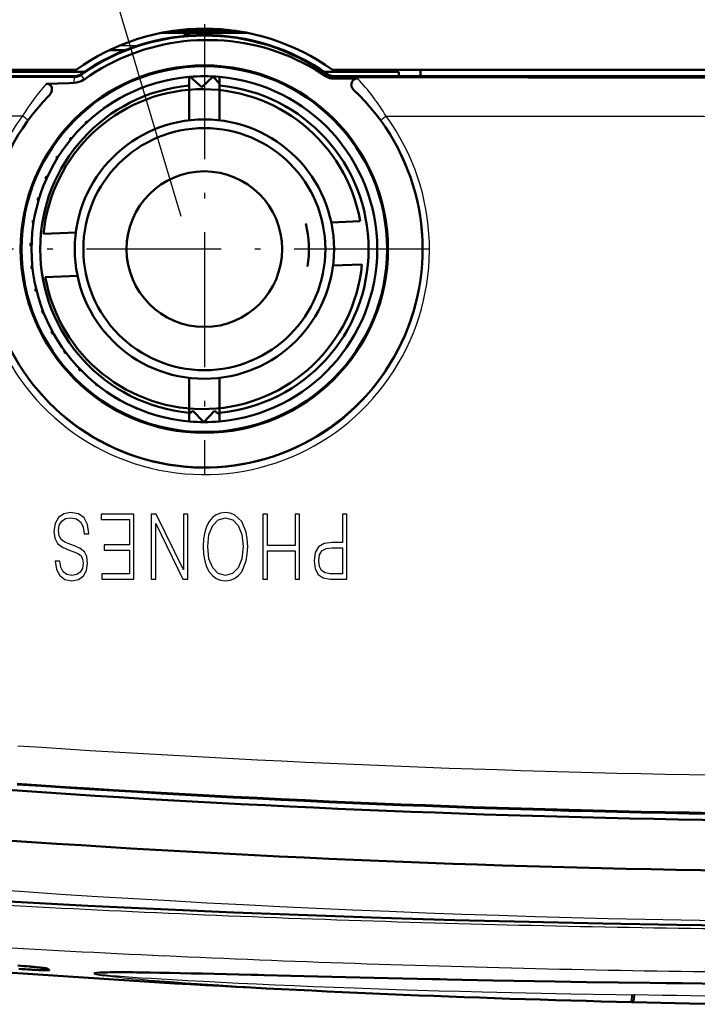
# Model space of a CAD drawing. Extents: x 0 to 420, y 0 to 297.
# Drawn here: x 70 to 86, y 49 to 72 of the extents above; entities that cross this region are included whole.
import ezdxf

# ---------------------------------------------------------------- set-up
doc = ezdxf.new("R2010")
doc.units = 0
doc.linetypes.add('DASHDOT', pattern=[18.5, 12, -3, 0.5, -3])

msp = doc.modelspace()

# ---------------------------------------------------------------- linework, layer by layer
at = {"color": 7, "lineweight": 50, "ltscale": 0.036411}
msp.add_line((74.865, 71.29), (73.409, 71.29), dxfattribs=at)
at = {"color": 7, "linetype": 'DASHDOT', "lineweight": 25, "ltscale": 0.26}
for p, q in [((74.138, 71.443), (74.138, 61.043)), ((79.338, 66.243), (68.938, 66.243))]:
    msp.add_line(p, q, dxfattribs=at)
at = {"color": 7, "lineweight": 50, "ltscale": 0.050254}
msp.add_line((75.142, 71.243), (73.132, 71.243), dxfattribs=at)
at = {"color": 7, "lineweight": 50, "ltscale": 0.009143}
msp.add_line((71.934, 70.843), (72.3, 70.843), dxfattribs=at)
at = {"color": 7, "lineweight": 25, "ltscale": 0.010422}
msp.add_line((72.575, 70.943), (72.158, 70.943), dxfattribs=at)
at = {"color": 7, "lineweight": 50, "ltscale": 0.046083}
msp.add_line((69.326, 70.39), (71.169, 70.39), dxfattribs=at)
at = {"color": 7, "lineweight": 50}
msp.add_line((77.104, 70.39), (97.669, 70.39), dxfattribs=at)
at = {"color": 7, "lineweight": 50, "ltscale": 0.003686}
msp.add_line((79.136, 70.243), (79.136, 70.39), dxfattribs=at)
at = {"color": 7, "lineweight": 50, "ltscale": 0.045285}
msp.add_line((69.326, 70.244), (71.137, 70.244), dxfattribs=at)
at = {"color": 7, "lineweight": 25, "ltscale": 0.045285}
msp.add_line((69.326, 70.219), (71.137, 70.217), dxfattribs=at)
at = {"color": 7, "lineweight": 50, "ltscale": 0.04298}
msp.add_line((71.357, 70.343), (69.638, 70.343), dxfattribs=at)
at = {"color": 7, "lineweight": 25, "ltscale": 0.000671387}
msp.add_line((71.137, 70.217), (71.137, 70.244), dxfattribs=at)
at = {"color": 7, "lineweight": 25, "ltscale": 0.000680595}
msp.add_line((71.295, 70.267), (71.28, 70.289), dxfattribs=at)
at = {"color": 7, "lineweight": 25, "ltscale": 0.002919}
msp.add_line((71.361, 70.17), (71.295, 70.267), dxfattribs=at)
at = {"color": 7, "lineweight": 50, "ltscale": 0.000295648}
msp.add_line((73.273, 70.147), (73.279, 70.157), dxfattribs=at)
at = {"color": 7, "lineweight": 50, "ltscale": 0.000291278}
msp.add_line((73.279, 70.157), (73.289, 70.151), dxfattribs=at)
at = {"color": 7, "lineweight": 50, "ltscale": 0.000792709}
msp.add_line((73.788, 70.208), (73.808, 70.232), dxfattribs=at)
at = {"color": 7, "lineweight": 50, "ltscale": 0.001255}
for p, q in [((73.788, 70.177), (73.788, 70.227)), ((73.788, 70.127), (73.788, 70.177)), ((74.488, 70.177), (74.488, 70.227)), ((74.488, 70.127), (74.488, 70.177)), ((73.788, 70.077), (73.788, 70.127)), ((73.788, 70.027), (73.788, 70.077)), ((74.488, 70.077), (74.488, 70.127)), ((74.488, 70.027), (74.488, 70.077)), ((73.788, 62.409), (73.788, 62.459)), ((73.788, 62.358), (73.788, 62.409)), ((74.488, 62.409), (74.488, 62.459)), ((74.488, 62.358), (74.488, 62.409)), ((73.788, 62.308), (73.788, 62.358)), ((73.788, 62.258), (73.788, 62.308)), ((74.488, 62.308), (74.488, 62.358)), ((74.488, 62.258), (74.488, 62.308))]:
    msp.add_line(p, q, dxfattribs=at)
at = {"color": 7, "lineweight": 50, "ltscale": 0.008988}
for p, q in [((73.808, 70.232), (74.076, 69.993)), ((74.125, 62.243), (73.873, 62.5)), ((74.125, 62.243), (74.373, 62.503))]:
    msp.add_line(p, q, dxfattribs=at)
at = {"color": 7, "lineweight": 50, "ltscale": 0.008987}
msp.add_line((74.077, 69.993), (74.342, 70.235), dxfattribs=at)
at = {"color": 7, "lineweight": 50, "ltscale": 0.005587}
msp.add_line((74.488, 70.066), (74.342, 70.235), dxfattribs=at)
at = {"color": 7, "lineweight": 50, "ltscale": 0.043031}
msp.add_line((78.638, 70.343), (76.917, 70.343), dxfattribs=at)
at = {"color": 7, "lineweight": 25, "ltscale": 0.000766225}
msp.add_line((76.976, 70.264), (76.994, 70.289), dxfattribs=at)
at = {"color": 7, "lineweight": 50, "ltscale": 0.000364124}
msp.add_line((77.129, 70.186), (77.144, 70.187), dxfattribs=at)
at = {"color": 7, "lineweight": 25, "ltscale": 0.000783157}
msp.add_line((77.136, 70.213), (77.136, 70.244), dxfattribs=at)
at = {"color": 7, "lineweight": 50, "ltscale": 0.050013}
msp.add_line((79.137, 70.244), (77.136, 70.244), dxfattribs=at)
at = {"color": 7, "lineweight": 50, "ltscale": 0.013494}
msp.add_line((77.144, 70.187), (77.683, 70.19), dxfattribs=at)
at = {"color": 7, "lineweight": 50, "ltscale": 0.002469}
msp.add_line((78.638, 70.244), (78.638, 70.343), dxfattribs=at)
at = {"color": 7, "lineweight": 50, "ltscale": 0.412547}
msp.add_line((95.638, 70.243), (79.136, 70.243), dxfattribs=at)
at = {"color": 7, "lineweight": 50, "ltscale": 0.013222}
msp.add_line((70.481, 70.069), (71.009, 70.085), dxfattribs=at)
at = {"color": 7, "lineweight": 50, "ltscale": 0.002624}
msp.add_line((71.009, 70.085), (71.114, 70.088), dxfattribs=at)
at = {"color": 7, "lineweight": 50, "ltscale": 0.000448446}
msp.add_line((72.757, 69.997), (72.765, 70.013), dxfattribs=at)
at = {"color": 7, "lineweight": 50, "ltscale": 0.000441766}
msp.add_line((72.765, 70.013), (72.78, 70.005), dxfattribs=at)
at = {"color": 7, "lineweight": 50, "ltscale": 0.020108}
for p, q in [((73.788, 70.027), (73.788, 69.222)), ((74.488, 69.222), (74.488, 70.027)), ((73.788, 63.263), (73.788, 62.459)), ((74.488, 62.459), (74.488, 63.263))]:
    msp.add_line(p, q, dxfattribs=at)
at = {"color": 7, "lineweight": 50, "ltscale": 0.000610612}
msp.add_line((72.267, 69.778), (72.274, 69.801), dxfattribs=at)
at = {"color": 7, "lineweight": 50, "ltscale": 0.000601539}
msp.add_line((72.274, 69.801), (72.297, 69.794), dxfattribs=at)
at = {"color": 7, "lineweight": 50, "ltscale": 0.000784549}
msp.add_line((71.811, 69.495), (71.816, 69.526), dxfattribs=at)
at = {"color": 7, "lineweight": 50, "ltscale": 0.000773602}
msp.add_line((71.816, 69.526), (71.846, 69.52), dxfattribs=at)
at = {"color": 7, "lineweight": 25, "ltscale": 0.016347}
msp.add_line((69.274, 69.325), (69.928, 69.324), dxfattribs=at)
at = {"color": 7, "lineweight": 50, "ltscale": 0.000899847}
msp.add_line((71.398, 69.157), (71.399, 69.193), dxfattribs=at)
at = {"color": 7, "lineweight": 50, "ltscale": 0.000888345}
msp.add_line((71.399, 69.193), (71.434, 69.19), dxfattribs=at)
at = {"color": 7, "lineweight": 50, "ltscale": 0.00101}
msp.add_line((71.029, 68.806), (71.07, 68.809), dxfattribs=at)
at = {"color": 7, "lineweight": 50, "ltscale": 0.001021}
msp.add_line((71.034, 68.766), (71.029, 68.806), dxfattribs=at)
at = {"color": 7, "lineweight": 50, "ltscale": 0.001114}
msp.add_line((70.715, 68.374), (70.759, 68.383), dxfattribs=at)
at = {"color": 7, "lineweight": 50, "ltscale": 0.001124}
msp.add_line((70.726, 68.33), (70.715, 68.374), dxfattribs=at)
at = {"color": 7, "lineweight": 50, "ltscale": 0.001198}
msp.add_line((70.461, 67.904), (70.506, 67.92), dxfattribs=at)
at = {"color": 7, "lineweight": 50, "ltscale": 0.001206}
msp.add_line((70.479, 67.859), (70.461, 67.904), dxfattribs=at)
at = {"color": 7, "lineweight": 50, "ltscale": 0.001261}
for p, q in [((70.272, 67.404), (70.317, 67.427)), ((71.604, 49.482), (71.654, 49.474))]:
    msp.add_line(p, q, dxfattribs=at)
at = {"color": 7, "lineweight": 50, "ltscale": 0.001267}
msp.add_line((70.297, 67.36), (70.272, 67.404), dxfattribs=at)
at = {"color": 7, "lineweight": 50, "ltscale": 0.001302}
msp.add_line((70.152, 66.884), (70.194, 66.913), dxfattribs=at)
at = {"color": 7, "lineweight": 50, "ltscale": 0.001305}
msp.add_line((70.183, 66.842), (70.152, 66.884), dxfattribs=at)
at = {"color": 7, "lineweight": 50, "ltscale": 0.016762}
msp.add_line((77.743, 66.887), (77.073, 66.861), dxfattribs=at)
at = {"color": 7, "lineweight": 50, "ltscale": 0.018651}
msp.add_line((71.163, 66.627), (70.417, 66.597), dxfattribs=at)
at = {"color": 7, "lineweight": 50, "ltscale": 0.001322}
msp.add_line((70.14, 66.387), (70.102, 66.352), dxfattribs=at)
at = {"color": 7, "lineweight": 50, "ltscale": 0.001321}
msp.add_line((70.102, 66.352), (70.139, 66.314), dxfattribs=at)
at = {"color": 7, "lineweight": 50, "ltscale": 0.001315}
msp.add_line((70.123, 65.818), (70.156, 65.858), dxfattribs=at)
at = {"color": 7, "lineweight": 50, "ltscale": 0.01675}
msp.add_line((77.783, 65.888), (77.114, 65.862), dxfattribs=at)
at = {"color": 7, "lineweight": 50, "ltscale": 0.001314}
msp.add_line((70.164, 65.785), (70.123, 65.818), dxfattribs=at)
at = {"color": 7, "lineweight": 50, "ltscale": 0.018639}
msp.add_line((71.202, 65.627), (70.457, 65.598), dxfattribs=at)
at = {"color": 7, "lineweight": 50, "ltscale": 0.001286}
msp.add_line((70.215, 65.291), (70.242, 65.335), dxfattribs=at)
at = {"color": 7, "lineweight": 50, "ltscale": 0.00128}
msp.add_line((70.215, 65.291), (70.259, 65.265), dxfattribs=at)
at = {"color": 7, "lineweight": 50, "ltscale": 0.001235}
msp.add_line((70.376, 64.782), (70.397, 64.827), dxfattribs=at)
at = {"color": 7, "lineweight": 50, "ltscale": 0.001226}
msp.add_line((70.376, 64.782), (70.422, 64.763), dxfattribs=at)
at = {"color": 7, "lineweight": 50, "ltscale": 0.001161}
msp.add_line((70.604, 64.299), (70.618, 64.343), dxfattribs=at)
at = {"color": 7, "lineweight": 50, "ltscale": 0.00115}
msp.add_line((70.604, 64.299), (70.649, 64.287), dxfattribs=at)
at = {"color": 7, "lineweight": 50, "ltscale": 0.001066}
msp.add_line((70.895, 63.85), (70.901, 63.892), dxfattribs=at)
at = {"color": 7, "lineweight": 50, "ltscale": 0.001054}
msp.add_line((70.895, 63.85), (70.936, 63.845), dxfattribs=at)
at = {"color": 7, "lineweight": 50, "ltscale": 0.00095202}
msp.add_line((71.242, 63.444), (71.243, 63.482), dxfattribs=at)
at = {"color": 7, "lineweight": 50, "ltscale": 0.000939195}
msp.add_line((71.242, 63.444), (71.28, 63.444), dxfattribs=at)
at = {"color": 7, "lineweight": 50, "ltscale": 0.000845376}
msp.add_line((71.641, 63.088), (71.637, 63.122), dxfattribs=at)
at = {"color": 7, "lineweight": 50, "ltscale": 0.000831098}
msp.add_line((71.641, 63.088), (71.673, 63.093), dxfattribs=at)
at = {"color": 7, "lineweight": 50, "ltscale": 0.000674756}
msp.add_line((72.083, 62.788), (72.077, 62.815), dxfattribs=at)
at = {"color": 7, "lineweight": 50, "ltscale": 0.000663195}
msp.add_line((72.083, 62.788), (72.109, 62.796), dxfattribs=at)
at = {"color": 7, "lineweight": 50, "ltscale": 0.00051659}
msp.add_line((72.561, 62.55), (72.554, 62.57), dxfattribs=at)
at = {"color": 7, "lineweight": 50, "ltscale": 0.000507156}
msp.add_line((72.561, 62.55), (72.58, 62.558), dxfattribs=at)
at = {"color": 7, "lineweight": 50, "ltscale": 0.002704}
msp.add_line((73.788, 62.432), (73.872, 62.5), dxfattribs=at)
at = {"color": 7, "lineweight": 50, "ltscale": 0.003603}
msp.add_line((74.374, 62.503), (74.488, 62.414), dxfattribs=at)
at = {"color": 7, "lineweight": 50, "ltscale": 0.000371331}
msp.add_line((73.067, 62.378), (73.06, 62.391), dxfattribs=at)
at = {"color": 7, "lineweight": 50, "ltscale": 0.000363466}
msp.add_line((73.067, 62.378), (73.08, 62.386), dxfattribs=at)
at = {"color": 7, "lineweight": 50, "ltscale": 0.001695}
msp.add_line((69.823, 49.67), (69.89, 49.665), dxfattribs=at)
at = {"color": 7, "lineweight": 50, "ltscale": 0.001664}
msp.add_line((69.89, 49.665), (69.957, 49.66), dxfattribs=at)
at = {"color": 7, "lineweight": 50, "ltscale": 0.001614}
msp.add_line((69.957, 49.66), (70.021, 49.654), dxfattribs=at)
at = {"color": 7, "lineweight": 50, "ltscale": 0.001547}
msp.add_line((70.021, 49.654), (70.083, 49.649), dxfattribs=at)
at = {"color": 7, "lineweight": 50, "ltscale": 0.001812}
msp.add_line((69.842, 49.595), (69.914, 49.59), dxfattribs=at)
at = {"color": 7, "lineweight": 50, "ltscale": 0.00178}
msp.add_line((69.914, 49.59), (69.985, 49.586), dxfattribs=at)
at = {"color": 7, "lineweight": 50, "ltscale": 0.001728}
msp.add_line((69.985, 49.586), (70.054, 49.582), dxfattribs=at)
at = {"color": 7, "lineweight": 50, "ltscale": 0.001656}
msp.add_line((70.054, 49.582), (70.121, 49.578), dxfattribs=at)
at = {"color": 7, "lineweight": 50, "ltscale": 0.000743829}
msp.add_line((70.083, 49.649), (70.112, 49.646), dxfattribs=at)
at = {"color": 7, "lineweight": 50, "ltscale": 0.000724787}
msp.add_line((70.112, 49.646), (70.141, 49.644), dxfattribs=at)
at = {"color": 7, "lineweight": 50, "ltscale": 0.000795663}
msp.add_line((70.121, 49.578), (70.152, 49.576), dxfattribs=at)
at = {"color": 7, "lineweight": 50, "ltscale": 0.001392}
msp.add_line((70.141, 49.644), (70.197, 49.639), dxfattribs=at)
at = {"color": 7, "lineweight": 50, "ltscale": 0.000774398}
msp.add_line((70.152, 49.576), (70.183, 49.574), dxfattribs=at)
at = {"color": 7, "lineweight": 50, "ltscale": 0.001486}
msp.add_line((70.183, 49.574), (70.243, 49.571), dxfattribs=at)
at = {"color": 7, "lineweight": 50, "ltscale": 0.001551}
msp.add_line((70.197, 49.639), (70.258, 49.633), dxfattribs=at)
at = {"color": 7, "lineweight": 50, "ltscale": 0.000936878}
msp.add_line((70.243, 49.571), (70.28, 49.569), dxfattribs=at)
at = {"color": 7, "lineweight": 50, "ltscale": 0.001395}
msp.add_line((70.258, 49.633), (70.314, 49.627), dxfattribs=at)
at = {"color": 7, "lineweight": 50, "ltscale": 0.000887882}
msp.add_line((70.28, 49.569), (70.316, 49.568), dxfattribs=at)
at = {"color": 7, "lineweight": 50, "ltscale": 0.000632637}
msp.add_line((70.314, 49.627), (70.339, 49.625), dxfattribs=at)
at = {"color": 7, "lineweight": 50, "ltscale": 0.000834684}
msp.add_line((70.316, 49.568), (70.349, 49.566), dxfattribs=at)
at = {"color": 7, "lineweight": 50, "ltscale": 0.000589736}
msp.add_line((70.339, 49.625), (70.363, 49.622), dxfattribs=at)
at = {"color": 7, "lineweight": 50, "ltscale": 0.000777111}
msp.add_line((70.349, 49.566), (70.38, 49.565), dxfattribs=at)
at = {"color": 7, "lineweight": 50, "ltscale": 0.001047}
msp.add_line((70.363, 49.622), (70.404, 49.617), dxfattribs=at)
at = {"color": 7, "lineweight": 50, "ltscale": 0.000717251}
msp.add_line((70.38, 49.565), (70.409, 49.564), dxfattribs=at)
at = {"color": 7, "lineweight": 50, "ltscale": 0.001506}
msp.add_line((70.404, 49.617), (70.464, 49.609), dxfattribs=at)
at = {"color": 7, "lineweight": 50, "ltscale": 0.000659317}
msp.add_line((70.409, 49.564), (70.435, 49.563), dxfattribs=at)
at = {"color": 7, "lineweight": 50, "ltscale": 0.00059873}
msp.add_line((70.435, 49.563), (70.459, 49.562), dxfattribs=at)
at = {"color": 7, "lineweight": 50, "ltscale": 0.000534918}
msp.add_line((70.459, 49.562), (70.48, 49.562), dxfattribs=at)
at = {"color": 7, "lineweight": 50, "ltscale": 0.000249058}
msp.add_line((70.464, 49.609), (70.474, 49.607), dxfattribs=at)
at = {"color": 7, "lineweight": 50, "ltscale": 0.000196394}
msp.add_line((70.474, 49.607), (70.481, 49.605), dxfattribs=at)
at = {"color": 7, "lineweight": 50, "ltscale": 0.000468279}
msp.add_line((70.48, 49.562), (70.499, 49.562), dxfattribs=at)
at = {"color": 7, "lineweight": 50, "ltscale": 0.000143315}
msp.add_line((70.481, 49.605), (70.487, 49.603), dxfattribs=at)
at = {"color": 7, "lineweight": 50, "ltscale": 9.07467e-05}
msp.add_line((70.487, 49.603), (70.49, 49.602), dxfattribs=at)
at = {"color": 7, "lineweight": 50, "ltscale": 0.000465637}
msp.add_line((70.49, 49.602), (70.506, 49.593), dxfattribs=at)
at = {"color": 7, "lineweight": 50, "ltscale": 0.00039959}
msp.add_line((70.499, 49.562), (70.515, 49.562), dxfattribs=at)
at = {"color": 7, "lineweight": 50, "ltscale": 0.000453027}
msp.add_line((70.506, 49.593), (70.522, 49.584), dxfattribs=at)
at = {"color": 7, "lineweight": 50, "ltscale": 0.00059153}
msp.add_line((70.515, 49.562), (70.539, 49.562), dxfattribs=at)
at = {"color": 7, "lineweight": 50, "ltscale": 0.000440251}
msp.add_line((70.522, 49.584), (70.537, 49.575), dxfattribs=at)
at = {"color": 7, "lineweight": 50, "ltscale": 0.000427311}
msp.add_line((70.537, 49.575), (70.552, 49.566), dxfattribs=at)
at = {"color": 7, "lineweight": 50, "ltscale": 0.000191455}
msp.add_line((70.539, 49.562), (70.546, 49.563), dxfattribs=at)
at = {"color": 7, "lineweight": 50, "ltscale": 0.000121398}
msp.add_line((70.546, 49.563), (70.551, 49.564), dxfattribs=at)
at = {"color": 7, "lineweight": 25, "ltscale": 0.001154}
msp.add_line((71.6, 49.497), (71.646, 49.504), dxfattribs=at)
at = {"color": 7, "lineweight": 25, "ltscale": 0.000149302}
msp.add_line((71.6, 49.478), (71.604, 49.482), dxfattribs=at)
at = {"color": 7, "lineweight": 25, "ltscale": 0.001177}
msp.add_line((71.6, 49.478), (71.645, 49.466), dxfattribs=at)
at = {"color": 7, "lineweight": 50, "ltscale": 0.00116}
msp.add_line((71.601, 49.497), (71.647, 49.504), dxfattribs=at)
at = {"color": 7, "lineweight": 25, "ltscale": 0.001928}
msp.add_line((71.645, 49.466), (71.721, 49.452), dxfattribs=at)
at = {"color": 7, "lineweight": 25, "ltscale": 0.001896}
msp.add_line((71.646, 49.504), (71.721, 49.509), dxfattribs=at)
at = {"color": 7, "lineweight": 50, "ltscale": 0.001897}
msp.add_line((71.647, 49.504), (71.723, 49.509), dxfattribs=at)
at = {"color": 7, "lineweight": 25, "ltscale": 0.002016}
msp.add_line((71.654, 49.474), (71.734, 49.465), dxfattribs=at)
at = {"color": 7, "lineweight": 25, "ltscale": 0.001209}
msp.add_line((71.721, 49.509), (71.77, 49.511), dxfattribs=at)
at = {"color": 7, "lineweight": 25, "ltscale": 0.001229}
msp.add_line((71.721, 49.452), (71.77, 49.445), dxfattribs=at)
at = {"color": 7, "lineweight": 50, "ltscale": 0.00121}
msp.add_line((71.723, 49.509), (71.771, 49.511), dxfattribs=at)
at = {"color": 7, "lineweight": 25, "ltscale": 0.001272}
msp.add_line((71.734, 49.465), (71.785, 49.46), dxfattribs=at)
at = {"color": 7, "lineweight": 25, "ltscale": 0.001375}
msp.add_line((71.77, 49.511), (71.825, 49.513), dxfattribs=at)
at = {"color": 7, "lineweight": 25, "ltscale": 0.001396}
msp.add_line((71.77, 49.445), (71.825, 49.438), dxfattribs=at)
at = {"color": 7, "lineweight": 50, "ltscale": 0.001376}
msp.add_line((71.771, 49.511), (71.826, 49.513), dxfattribs=at)
at = {"color": 7, "lineweight": 25, "ltscale": 0.001438}
msp.add_line((71.785, 49.46), (71.842, 49.454), dxfattribs=at)
at = {"color": 7, "lineweight": 25, "ltscale": 0.00154}
msp.add_line((71.825, 49.513), (71.886, 49.514), dxfattribs=at)
at = {"color": 7, "lineweight": 25, "ltscale": 0.001489}
msp.add_line((71.825, 49.438), (71.884, 49.43), dxfattribs=at)
at = {"color": 7, "lineweight": 50, "ltscale": 0.00154}
msp.add_line((71.826, 49.513), (71.888, 49.514), dxfattribs=at)
at = {"color": 7, "lineweight": 25, "ltscale": 0.001528}
msp.add_line((71.842, 49.454), (71.903, 49.449), dxfattribs=at)
at = {"color": 7, "lineweight": 25, "ltscale": 0.00163}
msp.add_line((71.884, 49.43), (71.949, 49.423), dxfattribs=at)
at = {"color": 7, "lineweight": 25, "ltscale": 0.001693}
msp.add_line((71.886, 49.514), (71.954, 49.515), dxfattribs=at)
at = {"color": 7, "lineweight": 50, "ltscale": 0.001694}
msp.add_line((71.888, 49.514), (71.955, 49.515), dxfattribs=at)
at = {"color": 7, "lineweight": 25, "ltscale": 0.001669}
msp.add_line((71.903, 49.449), (71.969, 49.443), dxfattribs=at)
at = {"color": 7, "lineweight": 25, "ltscale": 0.001767}
msp.add_line((71.949, 49.423), (72.019, 49.415), dxfattribs=at)
at = {"color": 7, "lineweight": 25, "ltscale": 0.001841}
msp.add_line((71.954, 49.515), (72.028, 49.516), dxfattribs=at)
at = {"color": 7, "lineweight": 50, "ltscale": 0.001842}
msp.add_line((71.955, 49.515), (72.029, 49.516), dxfattribs=at)
at = {"color": 7, "lineweight": 25, "ltscale": 0.001804}
msp.add_line((71.969, 49.443), (72.041, 49.437), dxfattribs=at)
at = {"color": 7, "lineweight": 25, "ltscale": 0.001983}
msp.add_line((72.028, 49.516), (72.107, 49.516), dxfattribs=at)
at = {"color": 7, "lineweight": 50, "ltscale": 0.001983}
msp.add_line((72.029, 49.516), (72.108, 49.516), dxfattribs=at)
at = {"color": 7, "lineweight": 25, "ltscale": 0.001934}
msp.add_line((72.041, 49.437), (72.118, 49.431), dxfattribs=at)
at = {"color": 7, "lineweight": 25, "ltscale": 0.00212}
msp.add_line((72.107, 49.516), (72.192, 49.516), dxfattribs=at)
at = {"color": 7, "lineweight": 50, "ltscale": 0.002121}
msp.add_line((72.108, 49.516), (72.193, 49.516), dxfattribs=at)
at = {"color": 7, "lineweight": 25, "ltscale": 0.002061}
msp.add_line((72.118, 49.431), (72.201, 49.425), dxfattribs=at)
at = {"color": 7, "lineweight": 25, "ltscale": 0.002252}
msp.add_line((72.192, 49.516), (72.282, 49.516), dxfattribs=at)
at = {"color": 7, "lineweight": 50, "ltscale": 0.002253}
msp.add_line((72.193, 49.516), (72.283, 49.516), dxfattribs=at)
at = {"color": 7, "lineweight": 25, "ltscale": 0.002182}
msp.add_line((72.201, 49.425), (72.288, 49.419), dxfattribs=at)
at = {"color": 7, "lineweight": 25, "ltscale": 0.00238}
msp.add_line((72.282, 49.516), (72.377, 49.516), dxfattribs=at)
at = {"color": 7, "lineweight": 50, "ltscale": 0.002381}
msp.add_line((72.283, 49.516), (72.378, 49.516), dxfattribs=at)
at = {"color": 7, "lineweight": 25, "ltscale": 0.002504}
msp.add_line((72.377, 49.516), (72.477, 49.515), dxfattribs=at)
at = {"color": 7, "lineweight": 50, "ltscale": 0.002504}
msp.add_line((72.378, 49.516), (72.479, 49.515), dxfattribs=at)
at = {"color": 7, "lineweight": 25, "ltscale": 0.00236}
msp.add_line((72.477, 49.515), (72.572, 49.514), dxfattribs=at)
at = {"color": 7, "lineweight": 50, "ltscale": 0.00236}
msp.add_line((72.479, 49.515), (72.573, 49.514), dxfattribs=at)
at = {"color": 7, "lineweight": 25, "ltscale": 0.002454}
msp.add_line((72.572, 49.514), (72.67, 49.513), dxfattribs=at)
at = {"color": 7, "lineweight": 50, "ltscale": 0.002455}
msp.add_line((72.573, 49.514), (72.671, 49.513), dxfattribs=at)
at = {"color": 7, "lineweight": 25, "ltscale": 0.005179}
msp.add_line((72.67, 49.513), (72.877, 49.51), dxfattribs=at)
at = {"color": 7, "lineweight": 50, "ltscale": 0.00518}
msp.add_line((72.671, 49.513), (72.878, 49.51), dxfattribs=at)
at = {"color": 7, "lineweight": 25, "ltscale": 0.005518}
msp.add_line((72.877, 49.51), (73.098, 49.506), dxfattribs=at)
at = {"color": 7, "lineweight": 50, "ltscale": 0.005518}
msp.add_line((72.878, 49.51), (73.099, 49.506), dxfattribs=at)
at = {"color": 7, "lineweight": 25, "ltscale": 0.005827}
msp.add_line((73.098, 49.506), (73.331, 49.502), dxfattribs=at)
at = {"color": 7, "lineweight": 50, "ltscale": 0.005827}
msp.add_line((73.099, 49.506), (73.332, 49.501), dxfattribs=at)
at = {"color": 7, "lineweight": 25, "ltscale": 0.012486}
msp.add_line((73.331, 49.502), (73.83, 49.491), dxfattribs=at)
at = {"color": 7, "lineweight": 50, "ltscale": 0.012487}
msp.add_line((73.332, 49.501), (73.831, 49.491), dxfattribs=at)
at = {"color": 7, "lineweight": 25, "ltscale": 0.0066}
msp.add_line((73.83, 49.491), (74.094, 49.485), dxfattribs=at)
at = {"color": 7, "lineweight": 50, "ltscale": 0.0066}
msp.add_line((73.831, 49.491), (74.095, 49.485), dxfattribs=at)
at = {"color": 7, "lineweight": 25, "ltscale": 0.006804}
msp.add_line((74.094, 49.485), (74.366, 49.478), dxfattribs=at)
at = {"color": 7, "lineweight": 50, "ltscale": 0.006805}
msp.add_line((74.095, 49.485), (74.368, 49.478), dxfattribs=at)
at = {"color": 7, "lineweight": 25, "ltscale": 0.007015}
msp.add_line((74.366, 49.478), (74.646, 49.471), dxfattribs=at)
at = {"color": 7, "lineweight": 50, "ltscale": 0.007015}
msp.add_line((74.368, 49.478), (74.648, 49.471), dxfattribs=at)
at = {"color": 7, "lineweight": 25, "ltscale": 0.007178}
msp.add_line((74.646, 49.471), (74.934, 49.464), dxfattribs=at)
at = {"color": 7, "lineweight": 50, "ltscale": 0.007179}
msp.add_line((74.648, 49.471), (74.935, 49.464), dxfattribs=at)
at = {"color": 7, "lineweight": 25, "ltscale": 0.007323}
msp.add_line((74.934, 49.464), (75.226, 49.457), dxfattribs=at)
at = {"color": 7, "lineweight": 50, "ltscale": 0.007324}
msp.add_line((74.935, 49.464), (75.228, 49.457), dxfattribs=at)
at = {"color": 7, "lineweight": 25, "ltscale": 0.003711}
msp.add_line((75.226, 49.457), (75.375, 49.453), dxfattribs=at)
at = {"color": 7, "lineweight": 50, "ltscale": 0.003711}
msp.add_line((75.228, 49.457), (75.376, 49.453), dxfattribs=at)
at = {"color": 7, "lineweight": 25, "ltscale": 0.003741}
msp.add_line((75.375, 49.453), (75.524, 49.449), dxfattribs=at)
at = {"color": 7, "lineweight": 50, "ltscale": 0.003742}
msp.add_line((75.376, 49.453), (75.526, 49.449), dxfattribs=at)
at = {"color": 7, "lineweight": 25, "ltscale": 0.01526}
msp.add_line((75.524, 49.449), (76.135, 49.434), dxfattribs=at)
at = {"color": 7, "lineweight": 50, "ltscale": 0.015261}
msp.add_line((75.526, 49.449), (76.136, 49.434), dxfattribs=at)
at = {"color": 7, "lineweight": 25, "ltscale": 0.01568}
msp.add_line((76.135, 49.434), (76.762, 49.419), dxfattribs=at)
at = {"color": 7, "lineweight": 50, "ltscale": 0.01568}
msp.add_line((76.136, 49.434), (76.763, 49.418), dxfattribs=at)
at = {"color": 7, "lineweight": 25, "ltscale": 0.001898}
msp.add_line((72.019, 49.415), (72.095, 49.407), dxfattribs=at)
at = {"color": 7, "lineweight": 25, "ltscale": 0.002026}
msp.add_line((72.095, 49.407), (72.175, 49.399), dxfattribs=at)
at = {"color": 7, "lineweight": 25, "ltscale": 0.002148}
msp.add_line((72.175, 49.399), (72.261, 49.39), dxfattribs=at)
at = {"color": 7, "lineweight": 25, "ltscale": 0.002267}
msp.add_line((72.261, 49.39), (72.351, 49.382), dxfattribs=at)
at = {"color": 7, "lineweight": 25, "ltscale": 0.002299}
msp.add_line((72.288, 49.419), (72.379, 49.412), dxfattribs=at)
at = {"color": 7, "lineweight": 25, "ltscale": 0.002381}
msp.add_line((72.351, 49.382), (72.446, 49.373), dxfattribs=at)
at = {"color": 7, "lineweight": 25, "ltscale": 0.002412}
msp.add_line((72.379, 49.412), (72.476, 49.405), dxfattribs=at)
at = {"color": 7, "lineweight": 25, "ltscale": 0.002498}
msp.add_line((72.446, 49.373), (72.546, 49.364), dxfattribs=at)
at = {"color": 7, "lineweight": 25, "ltscale": 0.002527}
msp.add_line((72.476, 49.405), (72.576, 49.398), dxfattribs=at)
at = {"color": 7, "lineweight": 25, "ltscale": 0.002607}
msp.add_line((72.546, 49.364), (72.649, 49.355), dxfattribs=at)
at = {"color": 7, "lineweight": 25, "ltscale": 0.002634}
msp.add_line((72.576, 49.398), (72.682, 49.391), dxfattribs=at)
at = {"color": 7, "lineweight": 25, "ltscale": 0.005523}
msp.add_line((72.649, 49.355), (72.87, 49.337), dxfattribs=at)
at = {"color": 7, "lineweight": 25, "ltscale": 0.005574}
msp.add_line((72.682, 49.391), (72.904, 49.377), dxfattribs=at)
at = {"color": 7, "lineweight": 25, "ltscale": 0.005909}
msp.add_line((72.87, 49.337), (73.105, 49.319), dxfattribs=at)
at = {"color": 7, "lineweight": 25, "ltscale": 0.005954}
msp.add_line((72.904, 49.377), (73.142, 49.362), dxfattribs=at)
at = {"color": 7, "lineweight": 25, "ltscale": 0.00626}
msp.add_line((73.105, 49.319), (73.355, 49.3), dxfattribs=at)
at = {"color": 7, "lineweight": 25, "ltscale": 0.006298}
msp.add_line((73.142, 49.362), (73.393, 49.348), dxfattribs=at)
at = {"color": 7, "lineweight": 25, "ltscale": 0.008897}
msp.add_line((73.355, 49.3), (73.71, 49.274), dxfattribs=at)
at = {"color": 7, "lineweight": 25, "ltscale": 0.008941}
msp.add_line((73.393, 49.348), (73.75, 49.327), dxfattribs=at)
at = {"color": 7, "lineweight": 25, "ltscale": 0.009388}
msp.add_line((73.71, 49.274), (74.085, 49.249), dxfattribs=at)
at = {"color": 7, "lineweight": 25, "ltscale": 0.009425}
msp.add_line((73.75, 49.327), (74.127, 49.307), dxfattribs=at)
at = {"color": 7, "lineweight": 25, "ltscale": 0.009812}
msp.add_line((74.085, 49.249), (74.476, 49.223), dxfattribs=at)
at = {"color": 7, "lineweight": 25, "ltscale": 0.009843}
msp.add_line((74.127, 49.307), (74.52, 49.287), dxfattribs=at)
at = {"color": 7, "lineweight": 25, "ltscale": 0.010169}
msp.add_line((74.476, 49.223), (74.882, 49.198), dxfattribs=at)
at = {"color": 7, "lineweight": 25, "ltscale": 0.010196}
msp.add_line((74.52, 49.287), (74.927, 49.266), dxfattribs=at)
at = {"color": 7, "lineweight": 25, "ltscale": 0.005211}
msp.add_line((74.882, 49.198), (75.09, 49.185), dxfattribs=at)
at = {"color": 7, "lineweight": 25, "ltscale": 0.005223}
msp.add_line((74.927, 49.266), (75.136, 49.256), dxfattribs=at)
at = {"color": 7, "lineweight": 25, "ltscale": 0.005291}
msp.add_line((75.136, 49.256), (75.347, 49.247), dxfattribs=at)
at = {"color": 7, "lineweight": 25, "ltscale": 0.010767}
msp.add_line((75.347, 49.247), (75.778, 49.227), dxfattribs=at)
at = {"color": 7, "lineweight": 25, "ltscale": 0.010995}
msp.add_line((75.778, 49.227), (76.217, 49.208), dxfattribs=at)
at = {"color": 7, "lineweight": 25, "ltscale": 0.011201}
msp.add_line((76.217, 49.208), (76.665, 49.19), dxfattribs=at)
at = {"color": 7, "lineweight": 25, "ltscale": 0.032471}
msp.add_line((76.762, 49.419), (78.06, 49.387), dxfattribs=at)
at = {"color": 7, "lineweight": 50, "ltscale": 0.032472}
msp.add_line((76.763, 49.418), (78.062, 49.387), dxfattribs=at)
at = {"color": 7, "lineweight": 25, "ltscale": 0.01667}
msp.add_line((78.06, 49.387), (78.727, 49.372), dxfattribs=at)
at = {"color": 7, "lineweight": 50, "ltscale": 0.01667}
msp.add_line((78.062, 49.387), (78.728, 49.372), dxfattribs=at)
at = {"color": 7, "lineweight": 25, "ltscale": 0.016904}
msp.add_line((78.727, 49.372), (79.403, 49.357), dxfattribs=at)
at = {"color": 7, "lineweight": 50, "ltscale": 0.016903}
msp.add_line((78.728, 49.372), (79.404, 49.357), dxfattribs=at)
at = {"color": 7, "lineweight": 25, "ltscale": 0.004376}
msp.add_line((79.403, 49.357), (79.578, 49.353), dxfattribs=at)
at = {"color": 7, "lineweight": 50, "ltscale": 0.004376}
msp.add_line((79.404, 49.357), (79.579, 49.353), dxfattribs=at)
at = {"color": 7, "lineweight": 25, "ltscale": 0.004389}
msp.add_line((79.578, 49.353), (79.753, 49.35), dxfattribs=at)
at = {"color": 7, "lineweight": 50, "ltscale": 0.004388}
msp.add_line((79.579, 49.353), (79.755, 49.349), dxfattribs=at)
at = {"color": 7, "lineweight": 25, "ltscale": 0.008813}
msp.add_line((79.753, 49.35), (80.106, 49.342), dxfattribs=at)
at = {"color": 7, "lineweight": 50, "ltscale": 0.008813}
msp.add_line((79.755, 49.349), (80.107, 49.342), dxfattribs=at)
at = {"color": 7, "lineweight": 25, "ltscale": 0.017762}
msp.add_line((80.106, 49.342), (80.816, 49.328), dxfattribs=at)
at = {"color": 7, "lineweight": 50, "ltscale": 0.017761}
msp.add_line((80.107, 49.342), (80.818, 49.328), dxfattribs=at)
at = {"color": 7, "lineweight": 25, "ltscale": 0.035992}
msp.add_line((80.816, 49.328), (82.255, 49.302), dxfattribs=at)
at = {"color": 7, "lineweight": 50, "ltscale": 0.03599}
msp.add_line((80.818, 49.328), (82.257, 49.302), dxfattribs=at)
at = {"color": 7, "lineweight": 25, "ltscale": 0.018199}
msp.add_line((82.255, 49.302), (82.983, 49.29), dxfattribs=at)
at = {"color": 7, "lineweight": 50, "ltscale": 0.018197}
msp.add_line((82.257, 49.302), (82.985, 49.29), dxfattribs=at)
at = {"color": 7, "lineweight": 25, "ltscale": 0.018308}
msp.add_line((82.983, 49.29), (83.715, 49.279), dxfattribs=at)
at = {"color": 7, "lineweight": 50, "ltscale": 0.018306}
msp.add_line((82.985, 49.29), (83.717, 49.279), dxfattribs=at)
at = {"color": 7, "lineweight": 25, "ltscale": 0.018402}
msp.add_line((83.715, 49.279), (84.451, 49.269), dxfattribs=at)
at = {"color": 7, "lineweight": 50, "ltscale": 0.018399}
msp.add_line((83.717, 49.279), (84.453, 49.269), dxfattribs=at)
at = {"color": 7, "lineweight": 25, "ltscale": 0.009232}
msp.add_line((84.451, 49.269), (84.821, 49.264), dxfattribs=at)
at = {"color": 7, "lineweight": 50, "ltscale": 0.00923}
msp.add_line((84.453, 49.269), (84.822, 49.264), dxfattribs=at)
at = {"color": 7, "lineweight": 25, "ltscale": 0.00925}
msp.add_line((84.821, 49.264), (85.191, 49.26), dxfattribs=at)
at = {"color": 7, "lineweight": 50, "ltscale": 0.009249}
msp.add_line((84.822, 49.264), (85.192, 49.26), dxfattribs=at)
at = {"color": 7, "lineweight": 25, "ltscale": 0.037217}
msp.add_line((85.191, 49.26), (86.679, 49.245), dxfattribs=at)
at = {"color": 7, "lineweight": 50, "ltscale": 0.037211}
msp.add_line((85.192, 49.26), (86.68, 49.245), dxfattribs=at)
at = {"color": 7, "lineweight": 25, "ltscale": 0.00528}
msp.add_line((75.09, 49.185), (75.301, 49.173), dxfattribs=at)
at = {"color": 7, "lineweight": 25, "ltscale": 0.010748}
msp.add_line((75.301, 49.173), (75.73, 49.148), dxfattribs=at)
at = {"color": 7, "lineweight": 25, "ltscale": 0.010982}
msp.add_line((75.73, 49.148), (76.169, 49.124), dxfattribs=at)
at = {"color": 7, "lineweight": 25, "ltscale": 0.011195}
msp.add_line((76.169, 49.124), (76.616, 49.1), dxfattribs=at)
at = {"color": 7, "lineweight": 25, "ltscale": 0.023558}
msp.add_line((76.616, 49.1), (77.557, 49.053), dxfattribs=at)
at = {"color": 7, "lineweight": 25, "ltscale": 0.023556}
msp.add_line((76.665, 49.19), (77.606, 49.154), dxfattribs=at)
at = {"color": 7, "lineweight": 25, "ltscale": 0.024218}
msp.add_line((77.557, 49.053), (78.525, 49.009), dxfattribs=at)
at = {"color": 7, "lineweight": 25, "ltscale": 0.024199}
msp.add_line((77.606, 49.154), (78.574, 49.12), dxfattribs=at)
at = {"color": 7, "lineweight": 25, "ltscale": 0.012319}
msp.add_line((78.525, 49.009), (79.017, 48.988), dxfattribs=at)
at = {"color": 7, "lineweight": 25, "ltscale": 0.012305}
msp.add_line((78.574, 49.12), (79.066, 49.105), dxfattribs=at)
at = {"color": 7, "lineweight": 25, "ltscale": 0.012436}
msp.add_line((79.017, 48.988), (79.514, 48.967), dxfattribs=at)
at = {"color": 7, "lineweight": 25, "ltscale": 0.012419}
msp.add_line((79.066, 49.105), (79.562, 49.09), dxfattribs=at)
at = {"color": 7, "lineweight": 25, "ltscale": 0.01254}
msp.add_line((79.514, 48.967), (80.015, 48.948), dxfattribs=at)
at = {"color": 7, "lineweight": 25, "ltscale": 0.01252}
msp.add_line((79.562, 49.09), (80.063, 49.076), dxfattribs=at)
at = {"color": 7, "lineweight": 25, "ltscale": 0.01261}
msp.add_line((80.063, 49.076), (80.567, 49.063), dxfattribs=at)
at = {"color": 7, "lineweight": 25, "ltscale": 0.025511}
msp.add_line((80.567, 49.063), (81.587, 49.039), dxfattribs=at)
at = {"color": 7, "lineweight": 25, "ltscale": 0.025789}
msp.add_line((81.587, 49.039), (82.618, 49.018), dxfattribs=at)
at = {"color": 7, "lineweight": 25, "ltscale": 0.026021}
msp.add_line((82.618, 49.018), (83.659, 49.001), dxfattribs=at)
at = {"color": 7, "lineweight": 25, "ltscale": 0.009269}
msp.add_line((83.659, 49.001), (84.03, 48.996), dxfattribs=at)
at = {"color": 7, "lineweight": 25, "ltscale": 0.000881525}
msp.add_line((84.03, 48.996), (84.065, 48.999), dxfattribs=at)
at = {"color": 7, "lineweight": 25, "ltscale": 0.000819297}
msp.add_line((84.065, 48.999), (84.098, 49.002), dxfattribs=at)
at = {"color": 7, "lineweight": 25, "ltscale": 0.015996}
msp.add_line((84.098, 49.002), (84.737, 48.989), dxfattribs=at)
at = {"color": 7, "lineweight": 25, "ltscale": 0.008192}
msp.add_line((84.737, 48.989), (85.065, 48.984), dxfattribs=at)
at = {"color": 7, "lineweight": 25, "ltscale": 0.008205}
msp.add_line((85.065, 48.984), (85.393, 48.978), dxfattribs=at)
at = {"color": 7, "lineweight": 25, "ltscale": 0.032939}
msp.add_line((85.393, 48.978), (86.711, 48.96), dxfattribs=at)
at = {"color": 7, "lineweight": 25, "ltscale": 0.012634}
msp.add_line((80.015, 48.948), (80.52, 48.929), dxfattribs=at)
at = {"color": 7, "lineweight": 25, "ltscale": 0.025572}
msp.add_line((80.52, 48.929), (81.543, 48.895), dxfattribs=at)
at = {"color": 7, "lineweight": 25, "ltscale": 0.025864}
msp.add_line((81.543, 48.895), (82.577, 48.863), dxfattribs=at)
at = {"color": 7, "lineweight": 25, "ltscale": 0.026108}
msp.add_line((82.577, 48.863), (83.621, 48.835), dxfattribs=at)
at = {"color": 7, "lineweight": 25, "ltscale": 0.009303}
msp.add_line((83.621, 48.835), (83.993, 48.826), dxfattribs=at)
at = {"color": 7, "lineweight": 25, "ltscale": 0.000863505}
msp.add_line((83.993, 48.826), (84.027, 48.825), dxfattribs=at)
at = {"color": 7, "lineweight": 50, "ltscale": 0.000803786}
msp.add_line((84.027, 48.825), (84.059, 48.825), dxfattribs=at)
at = {"color": 7, "lineweight": 50, "ltscale": 0.016081}
msp.add_line((84.059, 48.825), (84.703, 48.81), dxfattribs=at)
at = {"color": 7, "lineweight": 50, "ltscale": 0.008235}
msp.add_line((84.703, 48.81), (85.032, 48.804), dxfattribs=at)
at = {"color": 7, "lineweight": 50, "ltscale": 0.008248}
msp.add_line((85.032, 48.804), (85.362, 48.797), dxfattribs=at)
at = {"color": 7, "lineweight": 50, "ltscale": 0.033114}
msp.add_line((85.362, 48.797), (86.686, 48.775), dxfattribs=at)
at = {"color": 7, "lineweight": 25}
msp.add_lwpolyline([(73.599, 66.994), (68.126, 85.312), (48.13, 85.312)], dxfattribs=at)
at = {"color": 7, "lineweight": 50}
for points in [[(76.942, 70.243), (76.81, 70.33), (76.675, 70.412), (76.538, 70.49), (76.399, 70.563), (76.257, 70.632), (76.113, 70.696), (75.967, 70.755), (75.82, 70.809), (75.67, 70.858), (75.52, 70.903), (75.368, 70.943), (75.215, 70.977), (75.061, 71.007), (74.906, 71.032), (74.751, 71.051), (74.595, 71.066), (74.439, 71.076), (74.283, 71.08), (74.127, 71.08), (73.971, 71.075), (73.815, 71.065), (73.66, 71.05), (73.505, 71.03), (73.352, 71.005), (73.199, 70.975), (73.047, 70.94), (72.897, 70.901), (72.747, 70.857), (72.6, 70.808), (72.454, 70.755), (72.31, 70.697), (72.167, 70.635), (72.027, 70.568), (71.889, 70.497), (71.753, 70.422), (71.62, 70.342), (71.489, 70.258), (71.361, 70.17)], [(77.59, 69.928), (77.57, 69.949), (77.555, 69.975), (77.544, 70.003), (77.538, 70.034), (77.539, 70.065), (77.547, 70.095), (77.56, 70.123), (77.58, 70.148), (77.605, 70.168), (77.633, 70.181), (77.663, 70.189), (77.683, 70.19)], [(70.481, 70.069), (70.512, 70.067), (70.532, 70.061), (70.553, 70.052), (70.571, 70.039), (70.586, 70.023), (70.598, 70.004), (70.606, 69.983), (70.61, 69.962), (70.611, 69.93), (70.605, 69.901), (70.592, 69.865), (70.575, 69.833), (70.548, 69.797), (70.531, 69.778)], [(63.109, 51.567), (64.76, 51.45), (66.419, 51.34), (68.086, 51.238), (69.76, 51.143), (71.442, 51.055), (73.129, 50.974), (74.823, 50.9), (76.521, 50.834), (78.224, 50.776), (79.931, 50.724), (81.642, 50.68), (83.355, 50.644), (85.071, 50.614), (86.788, 50.592)]]:
    msp.add_lwpolyline(points, dxfattribs=at)
at = {"color": 7, "lineweight": 25}
for points in [[(71.464, 59.656), (71.464, 59.666), (71.437, 59.875), (71.356, 60.027), (71.224, 60.119), (71.044, 60.152), (70.883, 60.121), (70.761, 60.035), (70.684, 59.9), (70.656, 59.718), (70.678, 59.558), (70.742, 59.437), (70.852, 59.347), (71.01, 59.278), (71.141, 59.234), (71.227, 59.197), (71.285, 59.145), (71.32, 59.074), (71.331, 58.978), (71.315, 58.859), (71.265, 58.769), (71.184, 58.715), (71.073, 58.694), (70.957, 58.717), (70.869, 58.782), (70.816, 58.886), (70.796, 59.028), (70.689, 59.028), (70.717, 58.836), (70.792, 58.692), (70.91, 58.602), (71.068, 58.571), (71.223, 58.602), (71.339, 58.684), (71.412, 58.811), (71.437, 58.974), (71.418, 59.132), (71.362, 59.243), (71.267, 59.322), (71.13, 59.38), (71.024, 59.416), (70.907, 59.466), (70.825, 59.526), (70.778, 59.612), (70.763, 59.733), (70.781, 59.856), (70.836, 59.95), (70.924, 60.01), (71.043, 60.029), (71.177, 60.004), (71.276, 59.931), (71.337, 59.814), (71.357, 59.656)], [(75.14, 59.362), (75.132, 59.539), (75.104, 59.693), (75.001, 59.942), (74.838, 60.098), (74.738, 60.138), (74.625, 60.152), (74.514, 60.138), (74.414, 60.098), (74.325, 60.033), (74.25, 59.942), (74.19, 59.829), (74.146, 59.693), (74.12, 59.539), (74.109, 59.362), (74.118, 59.186), (74.146, 59.032), (74.19, 58.896), (74.25, 58.782), (74.325, 58.692), (74.414, 58.627), (74.514, 58.586), (74.625, 58.571), (74.738, 58.586), (74.838, 58.627), (74.926, 58.692), (75.001, 58.782), (75.104, 59.032), (75.132, 59.188)], [(72.506, 60.111), (71.75, 60.111), (71.75, 59.987), (72.402, 59.987), (72.402, 59.401), (71.823, 59.401), (71.823, 59.278), (72.402, 59.278), (72.402, 58.734), (71.769, 58.734), (71.769, 58.611), (72.506, 58.611)], [(73.757, 60.111), (73.654, 60.111), (73.654, 58.823), (73.022, 60.111), (72.907, 60.111), (72.907, 58.611), (73.011, 58.611), (73.011, 59.898), (73.643, 58.611), (73.757, 58.611)], [(75.034, 59.362), (75.004, 59.082), (74.921, 58.871), (74.791, 58.74), (74.625, 58.694), (74.458, 58.74), (74.33, 58.871), (74.245, 59.08), (74.215, 59.362), (74.245, 59.645), (74.33, 59.854), (74.458, 59.985), (74.625, 60.029), (74.793, 59.985), (74.921, 59.854), (75.005, 59.645)], [(76.343, 60.111), (76.24, 60.111), (76.24, 59.385), (75.595, 59.385), (75.595, 60.111), (75.492, 60.111), (75.492, 58.611), (75.595, 58.611), (75.595, 59.261), (76.24, 59.261), (76.24, 58.611), (76.343, 58.611)], [(77.438, 60.111), (77.335, 60.111), (77.335, 59.46), (77.095, 59.46), (76.912, 59.435), (76.781, 59.355), (76.703, 59.222), (76.676, 59.032), (76.7, 58.848), (76.77, 58.717), (76.884, 58.638), (77.045, 58.611), (77.438, 58.611)], [(77.335, 59.337), (77.335, 58.734), (77.05, 58.734), (76.931, 58.752), (76.848, 58.807), (76.8, 58.898), (76.783, 59.03), (76.803, 59.174), (76.859, 59.268), (76.956, 59.322), (77.094, 59.337)]]:
    msp.add_lwpolyline(points, close=True, dxfattribs=at)
at = {"color": 7, "lineweight": 50}
for centre, radius in [((74.137, 66.243), 4.25), ((74.137, 66.243), 4.229), ((74.138, 66.243), 3), ((74.138, 66.243), 2.8), ((74.138, 66.243), 1.8)]:
    msp.add_circle(centre, radius, dxfattribs=at)
for centre, radius, start, end in [((74.137, 66.243), 5.1, 54.4186, 125.5814), ((74.137, 66.243), 4.954, 54.7739, 125.226), ((73.854, 70.943), 0.3, 90, 129.7505), ((74.138, 66.243), 4, 95.0198, 264.9802), ((71.102, 70.536), 0.448, 271.5741, 305.3373), ((71.137, 70.491), 0.247, 270.0142, 305.2083), ((74.138, 66.243), 4, 84.9802, 95.0198), ((74.138, 66.243), 4, 275.0198, 84.9802), ((77.127, 70.514), 0.328, 235.6774, 270.357), ((77.136, 70.491), 0.247, 234.793, 269.9852), ((74.137, 66.243), 5.05, 135.565, 46.8578), ((74.138, 66.243), 3.8, 95.2847, 264.7153), ((74.1, 66.243), 3.7, 10.0365, 174.5036), ((74.138, 66.243), 3.8, 275.2847, 84.7153), ((74.1, 66.243), 2.458, 350.5356, 14.0045), ((74.1, 66.243), 3.7, 190.0365, 354.5036), ((74.138, 66.243), 4, 264.9802, 275.0198), ((91.088, 366.013), 312.875, 266.09986, 272.6136), ((91.088, 366.184), 313.191, 266.02198, 272.61224), ((91.087, 365.828), 314, 265.9656, 272.66847), ((91.087, 349.743), 301, 264.35851, 268.65607), ((70.552, 49.565), 0.00121, 244.4591, 73.2462), ((71.601, 49.48), 0.0158, 88.2444, 151.9187), ((71.605, 49.514), 0.0317, 235.5466, 268.8394)]:
    msp.add_arc(centre, radius, start, end, dxfattribs=at)
at = {"color": 7, "lineweight": 25}
for centre, radius, start, end in [((74.134, 66.246), 4.922, 54.7201, 125.2237), ((71.138, 70.489), 0.272, 269.7742, 305.207), ((76.989, 70.207), 0.0586, 102.7727, 142.4992), ((77.137, 70.489), 0.276, 234.4846, 269.8458), ((77.186, 70.186), 0.0569, 151.9517, 179.5212), ((91.087, 22837.047), 22766.84, 269.9648903, 270.0164856), ((73.746, 66.526), 5.379, 31.2579, 42.947), ((74.443, 66.556), 5.295, 138.439, 148.4857), ((74.621, 66.609), 4.453, 35.8947, 48.1786), ((73.796, 66.495), 4.631, 134.8368, 143.8443), ((74.14, 66.245), 5.217, 143.8328, 164.4634), ((68.155, 66.82), 3.068, 51.6764, 54.695), ((91.088, 22245.693), 22176.379, 269.967076, 270.013774), ((74.141, 66.241), 5.06, 189.6502, 36.0833), ((74.138, 66.24), 5.057, 143.8016, 164.4453), ((91.088, 368.767), 314.729, 266.12573, 272.59623), ((91.088, 370.074), 316.902, 266.1498, 272.58012), ((91.087, 364.691), 314.02, 265.06504, 274.93496), ((90.043, 428.508), 377.995, 266.75424, 267.41985), ((90.594, 440.684), 390.183, 267.41946, 268.07399), ((90.908, 449.923), 399.427, 268.07363, 268.72021), ((91.049, 456.133), 405.639, 268.71988, 269.3613), ((90.056, 418.693), 369.178, 266.70968, 267.38438), ((90.6, 430.556), 381.053, 267.38398, 268.04747), ((90.91, 439.557), 390.06, 268.04711, 268.70258), ((71.599, 49.483), 0.0132, 83.4926, 157.7457), ((71.6, 49.492), 0.0138, 198.3, 270.3922), ((91.049, 445.607), 396.112, 268.70223, 269.3525)]:
    msp.add_arc(centre, radius, start, end, dxfattribs=at)
for centre, major_axis, ratio, start_param, end_param in [((71.137, 69.267), (-0.001, -0.95), 0.050186, 3.159068, 3.669515), ((74.134, 66.244), (-0.003, -5.216), 0.999265, 4.88131, 8.484705), ((78.35, 69.309), (0.121, 0.088), 0.066012, 1.562117, 3.124101), ((83.997, 48.996), (-0.004, -0.17), 0.194623, 0.000036, 1.575556), ((84.031, 48.999), (-0.004, -0.174), 0.193529, 6.283178, 7.858385), ((84.064, 49.002), (-0.004, -0.177), 0.192547, 0.000001, 1.575336)]:
    msp.add_ellipse(centre, major_axis=major_axis, ratio=ratio, start_param=start_param, end_param=end_param, dxfattribs=at)

doc.saveas('drawing.dxf')
